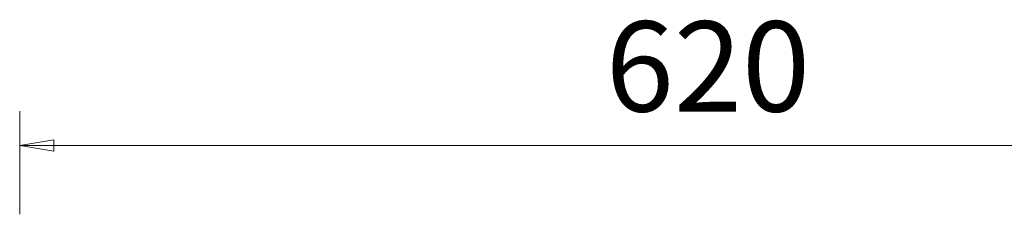
# Model space of a CAD drawing. Units: millimetres. Extents: x -27 to 50, y -36 to 101.
# Drawn here: x -9 to 19, y -13 to -8 of the extents above; entities that cross this region are included whole.
import ezdxf

# ---------------------------------------------------------------- set-up
doc = ezdxf.new("R2010")
doc.units = ezdxf.units.MM
doc.header["$MEASUREMENT"] = 0
doc.layers.add('Livello 4', color=7, linetype='Continuous')

# ---------------------------------------------------------------- blocks, each defined once
blk = doc.blocks.new('block 453')
at = {"layer": 'Livello 4', "color": 7, "lineweight": 9}
blk.add_lwpolyline([(27.962, -11.255), (9.591, -11.255)], dxfattribs=at)
blk = doc.blocks.new('block 454')
at = {"layer": 'Livello 4', "color": 7, "lineweight": 9}
blk.add_lwpolyline([(-8.779, -11.255), (9.591, -11.255)], dxfattribs=at)
blk = doc.blocks.new('block 456')
at = {"layer": 'Livello 4', "color": 7, "lineweight": 9}
blk.add_lwpolyline([(-8.779, -13.158), (-8.779, -10.307)], dxfattribs=at)
blk = doc.blocks.new('block 582')
at = {"layer": 'Livello 4', "color": 7, "lineweight": 9}
blk.add_lwpolyline([(-7.831, -11.413), (-7.831, -11.097), (-8.779, -11.255), (-7.831, -11.413)], dxfattribs=at)
blk = doc.blocks.new('block 592')
at = {"layer": 'Livello 4', "color": 7, "insert": (7.488, -10.313), "char_height": 2.49767, "attachment_point": 7}
blk.add_mtext('\\fMinion Pro Cond|b0|i0|c0|p34;\\W1;620', dxfattribs=at)
blk = doc.blocks.new('block 7')
at = {"layer": 'Livello 4'}
for name in ['block 592', 'block 456', 'block 582', 'block 454', 'block 453']:
    blk.add_blockref(name, (0, 0), dxfattribs=at)
blk = doc.blocks.new('block 6')
at = {"layer": 'Livello 4'}
blk.add_blockref('block 7', (0, 0), dxfattribs=at)

msp = doc.modelspace()

# ---------------------------------------------------------------- block references
at = {"layer": 'Livello 4'}
msp.add_blockref('block 6', (0, 0), dxfattribs=at)

doc.saveas('drawing.dxf')
